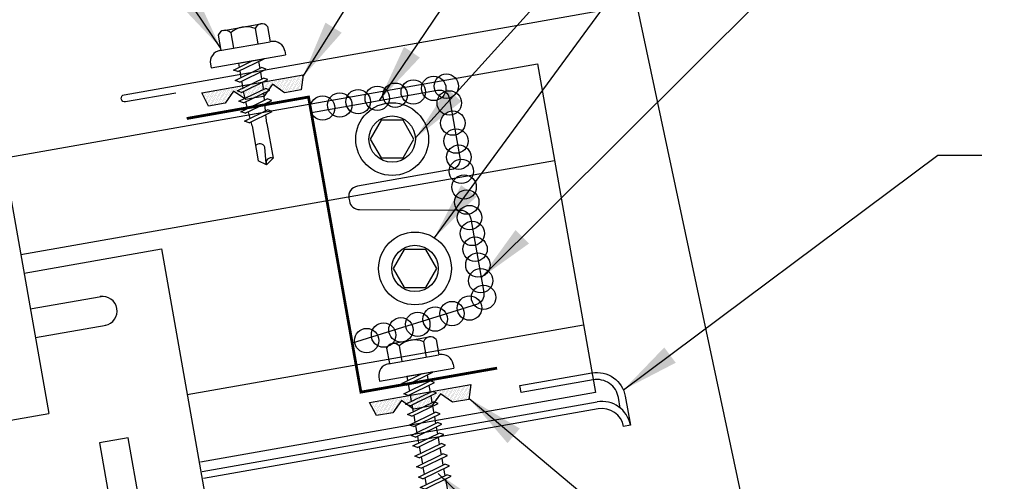
# Model space of a CAD drawing. Extents: x 5.9 to 38.3, y 5.2 to 37.4.
# Drawn here: x 22.1 to 30.6, y 24.5 to 28.5 of the extents above; entities that cross this region are included whole.
import ezdxf

# ---------------------------------------------------------------- set-up
doc = ezdxf.new("R2010")
doc.units = 0
doc.header["$LTSCALE"] = 4
doc.header["$MEASUREMENT"] = 0
doc.layers.get('0').update_dxf_attribs({"linetype": 'CONTINUOUS'})
for name, color, linetype in [('CLIP', 5, 'CONTINUOUS'), ('CLOSURE', 3, 'CONTINUOUS'), ('FASTENER', 9, 'CONTINUOUS'), ('PANEL', 11, 'CONTINUOUS'), ('STLA', 12, 'CONTINUOUS'), ('TAPE', 8, 'CONTINUOUS'), ('TEXT', 2, 'CONTINUOUS'), ('TRIM', 6, 'CONTINUOUS')]:
    doc.layers.add(name, color=color, linetype=linetype)
doc.styles.add('TEXT1', font='ROMANS.shx', dxfattribs={"width": 0.75, "height": 0.375})
doc.dimstyles.new('DETAIL$7', dxfattribs={"dimscale": 4, "dimtxt": 0.09375, "dimasz": 0.125, "dimexe": 0.0625, "dimexo": 0.125, "dimgap": 0.0625, "dimtad": 1, "dimdec": 4, "dimzin": 3, "dimdsep": 46, "dimlunit": 4, "dimtxsty": 'TEXT1', "dimblk": 'ARCHTICK', "dimcen": 0.0625, "dimclrd": 7, "dimclre": 7, "dimclrt": 2, "dimadec": 0, "dimazin": 0, "dimtfac": 0.59375, "dimtdec": 4, "dimtmove": 0, "dimatfit": 3, "dimfxl": 0, "dimtolj": 1, "dimtzin": 3, "dimarcsym": 0})

# ---------------------------------------------------------------- blocks, each defined once
blk = doc.blocks.new('*X11')
at = {"color": 0}
for p, q in [((-0.4336, 0.1348), (-0.4336, 0.1348)), ((-0.4336, 0.123), (-0.4336, 0.123)), ((-0.4219, 0.1406), (-0.4219, 0.1406)), ((-0.4219, 0.1289), (-0.4219, 0.1289)), ((-0.4219, 0.1172), (-0.4219, 0.1172)), ((-0.4219, 0.1055), (-0.4219, 0.1055)), ((-0.4219, 0.0937), (-0.4219, 0.0937)), ((-0.4102, 0.1348), (-0.4102, 0.1348)), ((-0.4102, 0.123), (-0.4102, 0.123)), ((-0.4102, 0.1113), (-0.4102, 0.1113)), ((-0.4102, 0.0996), (-0.4102, 0.0996)), ((-0.4102, 0.0879), (-0.4102, 0.0879)), ((-0.3984, 0.1406), (-0.3984, 0.1406)), ((-0.3984, 0.1289), (-0.3984, 0.1289)), ((-0.3984, 0.1172), (-0.3984, 0.1172)), ((-0.3984, 0.1055), (-0.3984, 0.1055)), ((-0.3984, 0.0937), (-0.3984, 0.0937)), ((-0.3867, 0.1348), (-0.3867, 0.1348)), ((-0.3867, 0.123), (-0.3867, 0.123)), ((-0.3867, 0.1113), (-0.3867, 0.1113)), ((-0.3867, 0.0996), (-0.3867, 0.0996)), ((-0.3867, 0.0879), (-0.3867, 0.0879)), ((-0.375, 0.1406), (-0.375, 0.1406)), ((-0.375, 0.1289), (-0.375, 0.1289)), ((-0.375, 0.1172), (-0.375, 0.1172)), ((-0.375, 0.1055), (-0.375, 0.1055)), ((-0.375, 0.0937), (-0.375, 0.0937)), ((-0.3633, 0.1348), (-0.3633, 0.1348)), ((-0.3633, 0.123), (-0.3633, 0.123)), ((-0.3633, 0.1113), (-0.3633, 0.1113)), ((-0.3633, 0.0996), (-0.3633, 0.0996)), ((-0.3633, 0.0879), (-0.3633, 0.0879)), ((-0.3516, 0.1406), (-0.3516, 0.1406)), ((-0.3516, 0.1289), (-0.3516, 0.1289)), ((-0.3516, 0.1172), (-0.3516, 0.1172)), ((-0.3516, 0.1055), (-0.3516, 0.1055)), ((-0.3516, 0.0937), (-0.3516, 0.0937)), ((-0.3398, 0.1348), (-0.3398, 0.1348)), ((-0.3398, 0.123), (-0.3398, 0.123)), ((-0.3398, 0.1113), (-0.3398, 0.1113)), ((-0.3398, 0.0996), (-0.3398, 0.0996)), ((-0.3398, 0.0879), (-0.3398, 0.0879)), ((-0.3281, 0.1406), (-0.3281, 0.1406)), ((-0.3281, 0.1289), (-0.3281, 0.1289)), ((-0.3281, 0.1172), (-0.3281, 0.1172)), ((-0.3281, 0.1055), (-0.3281, 0.1055)), ((-0.3281, 0.0937), (-0.3281, 0.0937)), ((-0.3164, 0.1348), (-0.3164, 0.1348)), ((-0.3164, 0.123), (-0.3164, 0.123)), ((-0.3164, 0.1113), (-0.3164, 0.1113)), ((-0.3164, 0.0996), (-0.3164, 0.0996)), ((-0.3164, 0.0879), (-0.3164, 0.0879)), ((-0.3047, 0.1406), (-0.3047, 0.1406)), ((-0.3047, 0.1289), (-0.3047, 0.1289)), ((-0.3047, 0.1172), (-0.3047, 0.1172)), ((-0.3047, 0.1055), (-0.3047, 0.1055)), ((-0.3047, 0.0937), (-0.3047, 0.0937)), ((-0.293, 0.1348), (-0.293, 0.1348)), ((-0.293, 0.123), (-0.293, 0.123)), ((-0.293, 0.1113), (-0.293, 0.1113)), ((-0.293, 0.0996), (-0.293, 0.0996)), ((-0.293, 0.0879), (-0.293, 0.0879)), ((-0.2812, 0.1406), (-0.2812, 0.1406)), ((-0.2812, 0.1289), (-0.2812, 0.1289)), ((-0.2812, 0.1172), (-0.2812, 0.1172)), ((-0.2812, 0.1055), (-0.2812, 0.1055)), ((-0.2812, 0.0937), (-0.2812, 0.0937)), ((-0.2695, 0.1348), (-0.2695, 0.1348)), ((-0.2695, 0.123), (-0.2695, 0.123)), ((-0.2695, 0.1113), (-0.2695, 0.1113)), ((-0.2695, 0.0996), (-0.2695, 0.0996)), ((-0.2695, 0.0879), (-0.2695, 0.0879)), ((-0.2578, 0.1406), (-0.2578, 0.1406)), ((-0.2578, 0.1289), (-0.2578, 0.1289)), ((-0.2578, 0.1172), (-0.2578, 0.1172)), ((-0.2578, 0.1055), (-0.2578, 0.1055)), ((-0.2578, 0.0937), (-0.2578, 0.0937)), ((-0.2461, 0.1348), (-0.2461, 0.1348)), ((-0.2461, 0.123), (-0.2461, 0.123)), ((-0.2461, 0.1113), (-0.2461, 0.1113)), ((-0.2461, 0.0996), (-0.2461, 0.0996)), ((-0.2461, 0.0879), (-0.2461, 0.0879)), ((-0.2344, 0.1406), (-0.2344, 0.1406)), ((-0.2344, 0.1289), (-0.2344, 0.1289)), ((-0.2344, 0.1172), (-0.2344, 0.1172)), ((-0.2344, 0.1055), (-0.2344, 0.1055)), ((-0.2344, 0.0937), (-0.2344, 0.0937)), ((-0.2227, 0.1348), (-0.2227, 0.1348)), ((-0.2227, 0.123), (-0.2227, 0.123)), ((-0.2227, 0.1113), (-0.2227, 0.1113)), ((-0.2227, 0.0996), (-0.2227, 0.0996)), ((-0.2227, 0.0879), (-0.2227, 0.0879)), ((-0.2109, 0.1406), (-0.2109, 0.1406)), ((-0.2109, 0.1289), (-0.2109, 0.1289)), ((-0.2109, 0.1172), (-0.2109, 0.1172)), ((-0.2109, 0.1055), (-0.2109, 0.1055)), ((-0.2109, 0.0937), (-0.2109, 0.0937)), ((-0.1992, 0.1348), (-0.1992, 0.1348)), ((-0.1992, 0.123), (-0.1992, 0.123)), ((-0.1992, 0.1113), (-0.1992, 0.1113)), ((-0.1992, 0.0996), (-0.1992, 0.0996)), ((-0.1992, 0.0879), (-0.1992, 0.0879)), ((-0.1875, 0.1406), (-0.1875, 0.1406)), ((-0.1875, 0.1289), (-0.1875, 0.1289)), ((-0.1875, 0.1172), (-0.1875, 0.1172)), ((-0.1875, 0.1055), (-0.1875, 0.1055)), ((-0.1875, 0.0937), (-0.1875, 0.0937)), ((-0.1758, 0.1348), (-0.1758, 0.1348)), ((-0.1758, 0.123), (-0.1758, 0.123)), ((-0.1758, 0.1113), (-0.1758, 0.1113)), ((-0.1641, 0.1406), (-0.1641, 0.1406)), ((-0.1641, 0.1289), (-0.1641, 0.1289)), ((-0.1641, 0.1172), (-0.1641, 0.1172)), ((-0.1641, 0.1055), (-0.1641, 0.1055)), ((-0.1523, 0.1348), (-0.1523, 0.1348)), ((-0.1523, 0.123), (-0.1523, 0.123)), ((-0.1523, 0.1113), (-0.1523, 0.1113)), ((-0.1523, 0.0996), (-0.1523, 0.0996)), ((-0.1406, 0.1406), (-0.1406, 0.1406)), ((-0.1406, 0.1289), (-0.1406, 0.1289)), ((-0.1406, 0.1172), (-0.1406, 0.1172)), ((-0.1406, 0.1055), (-0.1406, 0.1055)), ((-0.1406, 0.0937), (-0.1406, 0.0937)), ((-0.1289, 0.1348), (-0.1289, 0.1348)), ((-0.1289, 0.123), (-0.1289, 0.123)), ((-0.1289, 0.1113), (-0.1289, 0.1113)), ((-0.1289, 0.0996), (-0.1289, 0.0996)), ((-0.1289, 0.0879), (-0.1289, 0.0879)), ((-0.1172, 0.1406), (-0.1172, 0.1406)), ((-0.1172, 0.1289), (-0.1172, 0.1289)), ((-0.1172, 0.1172), (-0.1172, 0.1172)), ((-0.1172, 0.1055), (-0.1172, 0.1055)), ((-0.1172, 0.0937), (-0.1172, 0.0937)), ((-0.1055, 0.1348), (-0.1055, 0.1348)), ((-0.1055, 0.123), (-0.1055, 0.123)), ((-0.1055, 0.1113), (-0.1055, 0.1113)), ((-0.1055, 0.0996), (-0.1055, 0.0996)), ((-0.1055, 0.0879), (-0.1055, 0.0879)), ((-0.0937, 0.1406), (-0.0937, 0.1406)), ((-0.0937, 0.1289), (-0.0937, 0.1289)), ((-0.0937, 0.1172), (-0.0937, 0.1172)), ((-0.0937, 0.1055), (-0.0937, 0.1055)), ((-0.0937, 0.0937), (-0.0937, 0.0937)), ((-0.082, 0.1348), (-0.082, 0.1348)), ((-0.082, 0.123), (-0.082, 0.123)), ((-0.082, 0.1113), (-0.082, 0.1113)), ((-0.082, 0.0996), (-0.082, 0.0996)), ((-0.082, 0.0879), (-0.082, 0.0879)), ((-0.0703, 0.1406), (-0.0703, 0.1406)), ((-0.0703, 0.1289), (-0.0703, 0.1289)), ((-0.0703, 0.1172), (-0.0703, 0.1172)), ((-0.0703, 0.1055), (-0.0703, 0.1055)), ((-0.0703, 0.0937), (-0.0703, 0.0937)), ((-0.0586, 0.1348), (-0.0586, 0.1348)), ((-0.0586, 0.123), (-0.0586, 0.123)), ((-0.0586, 0.1113), (-0.0586, 0.1113)), ((-0.0586, 0.0996), (-0.0586, 0.0996)), ((-0.0586, 0.0879), (-0.0586, 0.0879)), ((-0.0469, 0.1406), (-0.0469, 0.1406)), ((-0.0469, 0.1289), (-0.0469, 0.1289)), ((-0.0469, 0.1172), (-0.0469, 0.1172)), ((-0.0469, 0.1055), (-0.0469, 0.1055)), ((-0.0469, 0.0937), (-0.0469, 0.0937)), ((-0.0352, 0.1348), (-0.0352, 0.1348)), ((-0.0352, 0.123), (-0.0352, 0.123)), ((-0.0352, 0.1113), (-0.0352, 0.1113)), ((-0.0352, 0.0996), (-0.0352, 0.0996)), ((-0.0352, 0.0879), (-0.0352, 0.0879)), ((-0.0234, 0.1406), (-0.0234, 0.1406)), ((-0.0234, 0.1289), (-0.0234, 0.1289)), ((-0.0234, 0.1172), (-0.0234, 0.1172)), ((-0.0234, 0.1055), (-0.0234, 0.1055)), ((-0.0234, 0.0937), (-0.0234, 0.0937)), ((-0.0117, 0.1348), (-0.0117, 0.1348)), ((-0.0117, 0.123), (-0.0117, 0.123)), ((-0.0117, 0.1113), (-0.0117, 0.1113)), ((-0.0117, 0.0996), (-0.0117, 0.0996)), ((-0.0117, 0.0879), (-0.0117, 0.0879)), ((0, 0.1406), (0, 0.1406)), ((0, 0.1289), (0, 0.1289)), ((0, 0.1172), (0, 0.1172)), ((0, 0.1055), (0, 0.1055)), ((0, 0.0937), (0, 0.0937)), ((0.0117, 0.1348), (0.0117, 0.1348)), ((0.0117, 0.123), (0.0117, 0.123)), ((0.0117, 0.1113), (0.0117, 0.1113)), ((0.0117, 0.0996), (0.0117, 0.0996)), ((0.0117, 0.0879), (0.0117, 0.0879)), ((0.0234, 0.1406), (0.0234, 0.1406)), ((0.0234, 0.1289), (0.0234, 0.1289)), ((0.0234, 0.1172), (0.0234, 0.1172)), ((0.0234, 0.1055), (0.0234, 0.1055)), ((0.0234, 0.0937), (0.0234, 0.0937)), ((0.0352, 0.1348), (0.0352, 0.1348)), ((0.0352, 0.123), (0.0352, 0.123)), ((0.0352, 0.1113), (0.0352, 0.1113)), ((0.0352, 0.0996), (0.0352, 0.0996)), ((0.0352, 0.0879), (0.0352, 0.0879)), ((0.0469, 0.1406), (0.0469, 0.1406)), ((0.0469, 0.1289), (0.0469, 0.1289)), ((0.0469, 0.1172), (0.0469, 0.1172)), ((0.0469, 0.1055), (0.0469, 0.1055)), ((0.0469, 0.0937), (0.0469, 0.0937)), ((0.0586, 0.1348), (0.0586, 0.1348)), ((0.0586, 0.123), (0.0586, 0.123)), ((0.0586, 0.1113), (0.0586, 0.1113)), ((0.0586, 0.0996), (0.0586, 0.0996)), ((0.0586, 0.0879), (0.0586, 0.0879)), ((0.0703, 0.1406), (0.0703, 0.1406)), ((0.0703, 0.1289), (0.0703, 0.1289)), ((0.0703, 0.1172), (0.0703, 0.1172)), ((0.0703, 0.1055), (0.0703, 0.1055)), ((0.0703, 0.0937), (0.0703, 0.0937)), ((0.082, 0.1348), (0.082, 0.1348)), ((0.082, 0.123), (0.082, 0.123)), ((0.082, 0.1113), (0.082, 0.1113)), ((0.082, 0.0996), (0.082, 0.0996)), ((0.082, 0.0879), (0.082, 0.0879)), ((0.0937, 0.1406), (0.0937, 0.1406)), ((0.0937, 0.1289), (0.0937, 0.1289)), ((0.0937, 0.1172), (0.0937, 0.1172)), ((0.0937, 0.1055), (0.0937, 0.1055)), ((0.0937, 0.0937), (0.0937, 0.0937)), ((0.1055, 0.1348), (0.1055, 0.1348)), ((0.1055, 0.123), (0.1055, 0.123)), ((0.1055, 0.1113), (0.1055, 0.1113)), ((0.1055, 0.0996), (0.1055, 0.0996)), ((0.1055, 0.0879), (0.1055, 0.0879)), ((0.1172, 0.1406), (0.1172, 0.1406)), ((0.1172, 0.1289), (0.1172, 0.1289)), ((0.1172, 0.1172), (0.1172, 0.1172)), ((0.1172, 0.1055), (0.1172, 0.1055)), ((0.1172, 0.0937), (0.1172, 0.0937)), ((0.1289, 0.1348), (0.1289, 0.1348)), ((0.1289, 0.123), (0.1289, 0.123)), ((0.1289, 0.1113), (0.1289, 0.1113)), ((0.1289, 0.0996), (0.1289, 0.0996)), ((0.1289, 0.0879), (0.1289, 0.0879)), ((0.1406, 0.1406), (0.1406, 0.1406)), ((0.1406, 0.1289), (0.1406, 0.1289)), ((0.1406, 0.1172), (0.1406, 0.1172)), ((0.1406, 0.1055), (0.1406, 0.1055)), ((0.1406, 0.0937), (0.1406, 0.0937)), ((0.1523, 0.1348), (0.1523, 0.1348)), ((0.1523, 0.123), (0.1523, 0.123)), ((0.1523, 0.1113), (0.1523, 0.1113)), ((0.1523, 0.0996), (0.1523, 0.0996)), ((0.1641, 0.1406), (0.1641, 0.1406)), ((0.1641, 0.1289), (0.1641, 0.1289)), ((0.1641, 0.1172), (0.1641, 0.1172)), ((0.1641, 0.1055), (0.1641, 0.1055)), ((0.1758, 0.1348), (0.1758, 0.1348)), ((0.1758, 0.123), (0.1758, 0.123)), ((0.1758, 0.1113), (0.1758, 0.1113)), ((0.1875, 0.1406), (0.1875, 0.1406)), ((0.1875, 0.1289), (0.1875, 0.1289)), ((0.1875, 0.1172), (0.1875, 0.1172)), ((0.1875, 0.1055), (0.1875, 0.1055)), ((0.1875, 0.0937), (0.1875, 0.0937)), ((0.1992, 0.1348), (0.1992, 0.1348)), ((0.1992, 0.123), (0.1992, 0.123)), ((0.1992, 0.1113), (0.1992, 0.1113)), ((0.1992, 0.0996), (0.1992, 0.0996)), ((0.1992, 0.0879), (0.1992, 0.0879)), ((0.2109, 0.1406), (0.2109, 0.1406)), ((0.2109, 0.1289), (0.2109, 0.1289)), ((0.2109, 0.1172), (0.2109, 0.1172)), ((0.2109, 0.1055), (0.2109, 0.1055)), ((0.2109, 0.0937), (0.2109, 0.0937)), ((0.2227, 0.1348), (0.2227, 0.1348)), ((0.2227, 0.123), (0.2227, 0.123)), ((0.2227, 0.1113), (0.2227, 0.1113)), ((0.2227, 0.0996), (0.2227, 0.0996)), ((0.2227, 0.0879), (0.2227, 0.0879)), ((0.2344, 0.1406), (0.2344, 0.1406)), ((0.2344, 0.1289), (0.2344, 0.1289)), ((0.2344, 0.1172), (0.2344, 0.1172)), ((0.2344, 0.1055), (0.2344, 0.1055)), ((0.2344, 0.0937), (0.2344, 0.0937)), ((0.2461, 0.1348), (0.2461, 0.1348)), ((0.2461, 0.123), (0.2461, 0.123)), ((0.2461, 0.1113), (0.2461, 0.1113)), ((0.2461, 0.0996), (0.2461, 0.0996)), ((0.2461, 0.0879), (0.2461, 0.0879)), ((0.2578, 0.1406), (0.2578, 0.1406)), ((0.2578, 0.1289), (0.2578, 0.1289)), ((0.2578, 0.1172), (0.2578, 0.1172)), ((0.2578, 0.1055), (0.2578, 0.1055)), ((0.2578, 0.0937), (0.2578, 0.0937)), ((0.2695, 0.1348), (0.2695, 0.1348)), ((0.2695, 0.123), (0.2695, 0.123)), ((0.2695, 0.1113), (0.2695, 0.1113)), ((0.2695, 0.0996), (0.2695, 0.0996)), ((0.2695, 0.0879), (0.2695, 0.0879)), ((0.2812, 0.1406), (0.2812, 0.1406)), ((0.2812, 0.1289), (0.2812, 0.1289)), ((0.2812, 0.1172), (0.2812, 0.1172)), ((0.2812, 0.1055), (0.2812, 0.1055)), ((0.2812, 0.0937), (0.2812, 0.0937)), ((0.293, 0.1348), (0.293, 0.1348)), ((0.293, 0.123), (0.293, 0.123)), ((0.293, 0.1113), (0.293, 0.1113)), ((0.293, 0.0996), (0.293, 0.0996)), ((0.293, 0.0879), (0.293, 0.0879)), ((0.3047, 0.1406), (0.3047, 0.1406)), ((0.3047, 0.1289), (0.3047, 0.1289)), ((0.3047, 0.1172), (0.3047, 0.1172)), ((0.3047, 0.1055), (0.3047, 0.1055)), ((0.3047, 0.0937), (0.3047, 0.0937)), ((0.3164, 0.1348), (0.3164, 0.1348)), ((0.3164, 0.123), (0.3164, 0.123)), ((0.3164, 0.1113), (0.3164, 0.1113)), ((0.3164, 0.0996), (0.3164, 0.0996)), ((0.3164, 0.0879), (0.3164, 0.0879)), ((0.3281, 0.1406), (0.3281, 0.1406)), ((0.3281, 0.1289), (0.3281, 0.1289)), ((0.3281, 0.1172), (0.3281, 0.1172)), ((0.3281, 0.1055), (0.3281, 0.1055)), ((0.3281, 0.0937), (0.3281, 0.0937)), ((0.3398, 0.1348), (0.3398, 0.1348)), ((0.3398, 0.123), (0.3398, 0.123)), ((0.3398, 0.1113), (0.3398, 0.1113)), ((0.3398, 0.0996), (0.3398, 0.0996)), ((0.3398, 0.0879), (0.3398, 0.0879)), ((0.3516, 0.1406), (0.3516, 0.1406)), ((0.3516, 0.1289), (0.3516, 0.1289)), ((0.3516, 0.1172), (0.3516, 0.1172)), ((0.3516, 0.1055), (0.3516, 0.1055)), ((0.3516, 0.0937), (0.3516, 0.0937)), ((0.3633, 0.1348), (0.3633, 0.1348)), ((0.3633, 0.123), (0.3633, 0.123)), ((0.3633, 0.1113), (0.3633, 0.1113)), ((0.3633, 0.0996), (0.3633, 0.0996)), ((0.3633, 0.0879), (0.3633, 0.0879)), ((0.375, 0.1406), (0.375, 0.1406)), ((0.375, 0.1289), (0.375, 0.1289)), ((0.375, 0.1172), (0.375, 0.1172)), ((0.375, 0.1055), (0.375, 0.1055)), ((0.375, 0.0937), (0.375, 0.0937)), ((0.3867, 0.1348), (0.3867, 0.1348)), ((0.3867, 0.123), (0.3867, 0.123)), ((0.3867, 0.1113), (0.3867, 0.1113)), ((0.3867, 0.0996), (0.3867, 0.0996)), ((0.3867, 0.0879), (0.3867, 0.0879)), ((0.3984, 0.1406), (0.3984, 0.1406)), ((0.3984, 0.1289), (0.3984, 0.1289)), ((0.3984, 0.1172), (0.3984, 0.1172)), ((0.3984, 0.1055), (0.3984, 0.1055)), ((0.3984, 0.0937), (0.3984, 0.0937)), ((0.4102, 0.1348), (0.4102, 0.1348)), ((0.4102, 0.123), (0.4102, 0.123)), ((0.4102, 0.1113), (0.4102, 0.1113)), ((0.4102, 0.0996), (0.4102, 0.0996)), ((0.4102, 0.0879), (0.4102, 0.0879)), ((0.4219, 0.1406), (0.4219, 0.1406)), ((0.4219, 0.1289), (0.4219, 0.1289)), ((0.4219, 0.1172), (0.4219, 0.1172)), ((0.4219, 0.1055), (0.4219, 0.1055)), ((0.4219, 0.0937), (0.4219, 0.0937)), ((0.4336, 0.1348), (0.4336, 0.1348)), ((0.4336, 0.123), (0.4336, 0.123)), ((-0.4219, 0.082), (-0.4219, 0.082)), ((-0.4102, 0.0762), (-0.4102, 0.0762)), ((-0.4102, 0.0645), (-0.4102, 0.0645)), ((-0.4102, 0.0527), (-0.4102, 0.0527)), ((-0.4102, 0.041), (-0.4102, 0.041)), ((-0.3984, 0.082), (-0.3984, 0.082)), ((-0.3984, 0.0703), (-0.3984, 0.0703)), ((-0.3984, 0.0586), (-0.3984, 0.0586)), ((-0.3984, 0.0469), (-0.3984, 0.0469)), ((-0.3984, 0.0352), (-0.3984, 0.0352)), ((-0.3984, 0.0234), (-0.3984, 0.0234)), ((-0.3867, 0.0762), (-0.3867, 0.0762)), ((-0.3867, 0.0645), (-0.3867, 0.0645)), ((-0.3867, 0.0527), (-0.3867, 0.0527)), ((-0.3867, 0.041), (-0.3867, 0.041)), ((-0.3867, 0.0293), (-0.3867, 0.0293)), ((-0.375, 0.082), (-0.375, 0.082)), ((-0.375, 0.0703), (-0.375, 0.0703)), ((-0.375, 0.0586), (-0.375, 0.0586)), ((-0.375, 0.0469), (-0.375, 0.0469)), ((-0.375, 0.0352), (-0.375, 0.0352)), ((-0.375, 0.0234), (-0.375, 0.0234)), ((-0.3633, 0.0762), (-0.3633, 0.0762)), ((-0.3633, 0.0645), (-0.3633, 0.0645)), ((-0.3633, 0.0527), (-0.3633, 0.0527)), ((-0.3633, 0.041), (-0.3633, 0.041)), ((-0.3633, 0.0293), (-0.3633, 0.0293)), ((-0.3516, 0.082), (-0.3516, 0.082)), ((-0.3516, 0.0703), (-0.3516, 0.0703)), ((-0.3516, 0.0586), (-0.3516, 0.0586)), ((-0.3516, 0.0469), (-0.3516, 0.0469)), ((-0.3516, 0.0352), (-0.3516, 0.0352)), ((-0.3516, 0.0234), (-0.3516, 0.0234)), ((-0.3398, 0.0762), (-0.3398, 0.0762)), ((-0.3398, 0.0645), (-0.3398, 0.0645)), ((-0.3398, 0.0527), (-0.3398, 0.0527)), ((-0.3398, 0.041), (-0.3398, 0.041)), ((-0.3398, 0.0293), (-0.3398, 0.0293)), ((-0.3281, 0.082), (-0.3281, 0.082)), ((-0.3281, 0.0703), (-0.3281, 0.0703)), ((-0.3281, 0.0586), (-0.3281, 0.0586)), ((-0.3281, 0.0469), (-0.3281, 0.0469)), ((-0.3281, 0.0352), (-0.3281, 0.0352)), ((-0.3281, 0.0234), (-0.3281, 0.0234)), ((-0.3164, 0.0762), (-0.3164, 0.0762)), ((-0.3164, 0.0645), (-0.3164, 0.0645)), ((-0.3164, 0.0527), (-0.3164, 0.0527)), ((-0.3164, 0.041), (-0.3164, 0.041)), ((-0.3164, 0.0293), (-0.3164, 0.0293)), ((-0.3047, 0.082), (-0.3047, 0.082)), ((-0.3047, 0.0703), (-0.3047, 0.0703)), ((-0.3047, 0.0586), (-0.3047, 0.0586)), ((-0.3047, 0.0469), (-0.3047, 0.0469)), ((-0.3047, 0.0352), (-0.3047, 0.0352)), ((-0.3047, 0.0234), (-0.3047, 0.0234)), ((-0.293, 0.0762), (-0.293, 0.0762)), ((-0.293, 0.0645), (-0.293, 0.0645)), ((-0.293, 0.0527), (-0.293, 0.0527)), ((-0.293, 0.041), (-0.293, 0.041)), ((-0.293, 0.0293), (-0.293, 0.0293)), ((-0.2812, 0.082), (-0.2812, 0.082)), ((-0.2812, 0.0703), (-0.2812, 0.0703)), ((-0.2812, 0.0586), (-0.2812, 0.0586)), ((-0.2812, 0.0469), (-0.2812, 0.0469)), ((-0.2812, 0.0352), (-0.2812, 0.0352)), ((-0.2812, 0.0234), (-0.2812, 0.0234)), ((-0.2695, 0.0762), (-0.2695, 0.0762)), ((-0.2695, 0.0645), (-0.2695, 0.0645)), ((-0.2695, 0.0527), (-0.2695, 0.0527)), ((-0.2695, 0.041), (-0.2695, 0.041)), ((-0.2695, 0.0293), (-0.2695, 0.0293)), ((-0.2578, 0.082), (-0.2578, 0.082)), ((-0.2578, 0.0703), (-0.2578, 0.0703)), ((-0.2578, 0.0586), (-0.2578, 0.0586)), ((-0.2578, 0.0469), (-0.2578, 0.0469)), ((-0.2578, 0.0352), (-0.2578, 0.0352)), ((-0.2578, 0.0234), (-0.2578, 0.0234)), ((-0.2461, 0.0762), (-0.2461, 0.0762)), ((-0.2461, 0.0645), (-0.2461, 0.0645)), ((-0.2461, 0.0527), (-0.2461, 0.0527)), ((-0.2461, 0.041), (-0.2461, 0.041)), ((-0.2344, 0.082), (-0.2344, 0.082)), ((-0.2344, 0.0703), (-0.2344, 0.0703)), ((-0.2344, 0.0586), (-0.2344, 0.0586)), ((-0.2344, 0.0469), (-0.2344, 0.0469)), ((-0.2227, 0.0762), (-0.2227, 0.0762)), ((-0.2227, 0.0645), (-0.2227, 0.0645)), ((-0.2109, 0.082), (-0.2109, 0.082)), ((-0.2109, 0.0703), (-0.2109, 0.0703)), ((-0.1406, 0.082), (-0.1406, 0.082)), ((-0.1289, 0.0762), (-0.1289, 0.0762)), ((-0.1172, 0.082), (-0.1172, 0.082)), ((-0.1172, 0.0703), (-0.1172, 0.0703)), ((-0.1172, 0.0586), (-0.1172, 0.0586)), ((-0.1055, 0.0762), (-0.1055, 0.0762)), ((-0.1055, 0.0645), (-0.1055, 0.0645)), ((-0.1055, 0.0527), (-0.1055, 0.0527)), ((-0.0937, 0.082), (-0.0937, 0.082)), ((-0.0937, 0.0703), (-0.0937, 0.0703)), ((-0.0937, 0.0586), (-0.0937, 0.0586)), ((-0.0937, 0.0469), (-0.0937, 0.0469)), ((-0.0937, 0.0352), (-0.0937, 0.0352)), ((-0.082, 0.0762), (-0.082, 0.0762)), ((-0.082, 0.0645), (-0.082, 0.0645)), ((-0.082, 0.0527), (-0.082, 0.0527)), ((-0.082, 0.041), (-0.082, 0.041)), ((-0.082, 0.0293), (-0.082, 0.0293)), ((-0.0703, 0.082), (-0.0703, 0.082)), ((-0.0703, 0.0703), (-0.0703, 0.0703)), ((-0.0703, 0.0586), (-0.0703, 0.0586)), ((-0.0703, 0.0469), (-0.0703, 0.0469)), ((-0.0703, 0.0352), (-0.0703, 0.0352)), ((-0.0703, 0.0234), (-0.0703, 0.0234)), ((-0.0586, 0.0762), (-0.0586, 0.0762)), ((-0.0586, 0.0645), (-0.0586, 0.0645)), ((-0.0586, 0.0527), (-0.0586, 0.0527)), ((-0.0586, 0.041), (-0.0586, 0.041)), ((-0.0586, 0.0293), (-0.0586, 0.0293)), ((-0.0469, 0.082), (-0.0469, 0.082)), ((-0.0469, 0.0703), (-0.0469, 0.0703)), ((-0.0469, 0.0586), (-0.0469, 0.0586)), ((-0.0469, 0.0469), (-0.0469, 0.0469)), ((-0.0469, 0.0352), (-0.0469, 0.0352)), ((-0.0469, 0.0234), (-0.0469, 0.0234)), ((-0.0352, 0.0762), (-0.0352, 0.0762)), ((-0.0352, 0.0645), (-0.0352, 0.0645)), ((-0.0352, 0.0527), (-0.0352, 0.0527)), ((-0.0352, 0.041), (-0.0352, 0.041)), ((-0.0352, 0.0293), (-0.0352, 0.0293)), ((-0.0234, 0.082), (-0.0234, 0.082)), ((-0.0234, 0.0703), (-0.0234, 0.0703)), ((-0.0234, 0.0586), (-0.0234, 0.0586)), ((-0.0234, 0.0469), (-0.0234, 0.0469)), ((-0.0234, 0.0352), (-0.0234, 0.0352)), ((-0.0234, 0.0234), (-0.0234, 0.0234)), ((-0.0117, 0.0762), (-0.0117, 0.0762)), ((-0.0117, 0.0645), (-0.0117, 0.0645)), ((-0.0117, 0.0527), (-0.0117, 0.0527)), ((-0.0117, 0.041), (-0.0117, 0.041)), ((-0.0117, 0.0293), (-0.0117, 0.0293)), ((0, 0.082), (0, 0.082)), ((0, 0.0703), (0, 0.0703)), ((0, 0.0586), (0, 0.0586)), ((0, 0.0469), (0, 0.0469)), ((0, 0.0352), (0, 0.0352)), ((0, 0.0234), (0, 0.0234)), ((0.0117, 0.0762), (0.0117, 0.0762)), ((0.0117, 0.0645), (0.0117, 0.0645)), ((0.0117, 0.0527), (0.0117, 0.0527)), ((0.0117, 0.041), (0.0117, 0.041)), ((0.0117, 0.0293), (0.0117, 0.0293)), ((0.0234, 0.082), (0.0234, 0.082)), ((0.0234, 0.0703), (0.0234, 0.0703)), ((0.0234, 0.0586), (0.0234, 0.0586)), ((0.0234, 0.0469), (0.0234, 0.0469)), ((0.0234, 0.0352), (0.0234, 0.0352)), ((0.0234, 0.0234), (0.0234, 0.0234)), ((0.0352, 0.0762), (0.0352, 0.0762)), ((0.0352, 0.0645), (0.0352, 0.0645)), ((0.0352, 0.0527), (0.0352, 0.0527)), ((0.0352, 0.041), (0.0352, 0.041)), ((0.0352, 0.0293), (0.0352, 0.0293)), ((0.0469, 0.082), (0.0469, 0.082)), ((0.0469, 0.0703), (0.0469, 0.0703)), ((0.0469, 0.0586), (0.0469, 0.0586)), ((0.0469, 0.0469), (0.0469, 0.0469)), ((0.0469, 0.0352), (0.0469, 0.0352)), ((0.0469, 0.0234), (0.0469, 0.0234)), ((0.0586, 0.0762), (0.0586, 0.0762)), ((0.0586, 0.0645), (0.0586, 0.0645)), ((0.0586, 0.0527), (0.0586, 0.0527)), ((0.0586, 0.041), (0.0586, 0.041)), ((0.0586, 0.0293), (0.0586, 0.0293)), ((0.0703, 0.082), (0.0703, 0.082)), ((0.0703, 0.0703), (0.0703, 0.0703)), ((0.0703, 0.0586), (0.0703, 0.0586)), ((0.0703, 0.0469), (0.0703, 0.0469)), ((0.0703, 0.0352), (0.0703, 0.0352)), ((0.0703, 0.0234), (0.0703, 0.0234)), ((0.082, 0.0762), (0.082, 0.0762)), ((0.082, 0.0645), (0.082, 0.0645)), ((0.082, 0.0527), (0.082, 0.0527)), ((0.082, 0.041), (0.082, 0.041)), ((0.082, 0.0293), (0.082, 0.0293)), ((0.0937, 0.082), (0.0937, 0.082)), ((0.0937, 0.0703), (0.0937, 0.0703)), ((0.0937, 0.0586), (0.0937, 0.0586)), ((0.0937, 0.0469), (0.0937, 0.0469)), ((0.0937, 0.0352), (0.0937, 0.0352)), ((0.1055, 0.0762), (0.1055, 0.0762)), ((0.1055, 0.0645), (0.1055, 0.0645)), ((0.1055, 0.0527), (0.1055, 0.0527)), ((0.1172, 0.082), (0.1172, 0.082)), ((0.1172, 0.0703), (0.1172, 0.0703)), ((0.1172, 0.0586), (0.1172, 0.0586)), ((0.1289, 0.0762), (0.1289, 0.0762)), ((0.1406, 0.082), (0.1406, 0.082)), ((0.2109, 0.082), (0.2109, 0.082)), ((0.2109, 0.0703), (0.2109, 0.0703)), ((0.2227, 0.0762), (0.2227, 0.0762)), ((0.2227, 0.0645), (0.2227, 0.0645)), ((0.2344, 0.082), (0.2344, 0.082)), ((0.2344, 0.0703), (0.2344, 0.0703)), ((0.2344, 0.0586), (0.2344, 0.0586)), ((0.2344, 0.0469), (0.2344, 0.0469)), ((0.2461, 0.0762), (0.2461, 0.0762)), ((0.2461, 0.0645), (0.2461, 0.0645)), ((0.2461, 0.0527), (0.2461, 0.0527)), ((0.2461, 0.041), (0.2461, 0.041)), ((0.2578, 0.082), (0.2578, 0.082)), ((0.2578, 0.0703), (0.2578, 0.0703)), ((0.2578, 0.0586), (0.2578, 0.0586)), ((0.2578, 0.0469), (0.2578, 0.0469)), ((0.2578, 0.0352), (0.2578, 0.0352)), ((0.2578, 0.0234), (0.2578, 0.0234)), ((0.2695, 0.0762), (0.2695, 0.0762)), ((0.2695, 0.0645), (0.2695, 0.0645)), ((0.2695, 0.0527), (0.2695, 0.0527)), ((0.2695, 0.041), (0.2695, 0.041)), ((0.2695, 0.0293), (0.2695, 0.0293)), ((0.2812, 0.082), (0.2812, 0.082)), ((0.2812, 0.0703), (0.2812, 0.0703)), ((0.2812, 0.0586), (0.2812, 0.0586)), ((0.2812, 0.0469), (0.2812, 0.0469)), ((0.2812, 0.0352), (0.2812, 0.0352)), ((0.2812, 0.0234), (0.2812, 0.0234)), ((0.293, 0.0762), (0.293, 0.0762)), ((0.293, 0.0645), (0.293, 0.0645)), ((0.293, 0.0527), (0.293, 0.0527)), ((0.293, 0.041), (0.293, 0.041)), ((0.293, 0.0293), (0.293, 0.0293)), ((0.3047, 0.082), (0.3047, 0.082)), ((0.3047, 0.0703), (0.3047, 0.0703)), ((0.3047, 0.0586), (0.3047, 0.0586)), ((0.3047, 0.0469), (0.3047, 0.0469)), ((0.3047, 0.0352), (0.3047, 0.0352)), ((0.3047, 0.0234), (0.3047, 0.0234)), ((0.3164, 0.0762), (0.3164, 0.0762)), ((0.3164, 0.0645), (0.3164, 0.0645)), ((0.3164, 0.0527), (0.3164, 0.0527)), ((0.3164, 0.041), (0.3164, 0.041)), ((0.3164, 0.0293), (0.3164, 0.0293)), ((0.3281, 0.082), (0.3281, 0.082)), ((0.3281, 0.0703), (0.3281, 0.0703)), ((0.3281, 0.0586), (0.3281, 0.0586)), ((0.3281, 0.0469), (0.3281, 0.0469)), ((0.3281, 0.0352), (0.3281, 0.0352)), ((0.3281, 0.0234), (0.3281, 0.0234)), ((0.3398, 0.0762), (0.3398, 0.0762)), ((0.3398, 0.0645), (0.3398, 0.0645)), ((0.3398, 0.0527), (0.3398, 0.0527)), ((0.3398, 0.041), (0.3398, 0.041)), ((0.3398, 0.0293), (0.3398, 0.0293)), ((0.3516, 0.082), (0.3516, 0.082)), ((0.3516, 0.0703), (0.3516, 0.0703)), ((0.3516, 0.0586), (0.3516, 0.0586)), ((0.3516, 0.0469), (0.3516, 0.0469)), ((0.3516, 0.0352), (0.3516, 0.0352)), ((0.3516, 0.0234), (0.3516, 0.0234)), ((0.3633, 0.0762), (0.3633, 0.0762)), ((0.3633, 0.0645), (0.3633, 0.0645)), ((0.3633, 0.0527), (0.3633, 0.0527)), ((0.3633, 0.041), (0.3633, 0.041)), ((0.3633, 0.0293), (0.3633, 0.0293)), ((0.375, 0.082), (0.375, 0.082)), ((0.375, 0.0703), (0.375, 0.0703)), ((0.375, 0.0586), (0.375, 0.0586)), ((0.375, 0.0469), (0.375, 0.0469)), ((0.375, 0.0352), (0.375, 0.0352)), ((0.375, 0.0234), (0.375, 0.0234)), ((0.3867, 0.0762), (0.3867, 0.0762)), ((0.3867, 0.0645), (0.3867, 0.0645)), ((0.3867, 0.0527), (0.3867, 0.0527)), ((0.3867, 0.041), (0.3867, 0.041)), ((0.3867, 0.0293), (0.3867, 0.0293)), ((0.3984, 0.082), (0.3984, 0.082)), ((0.3984, 0.0703), (0.3984, 0.0703)), ((0.3984, 0.0586), (0.3984, 0.0586)), ((0.3984, 0.0469), (0.3984, 0.0469)), ((0.3984, 0.0352), (0.3984, 0.0352)), ((0.3984, 0.0234), (0.3984, 0.0234)), ((0.4102, 0.0762), (0.4102, 0.0762)), ((0.4102, 0.0645), (0.4102, 0.0645)), ((0.4102, 0.0527), (0.4102, 0.0527)), ((0.4102, 0.041), (0.4102, 0.041)), ((0.4219, 0.082), (0.4219, 0.082))]:
    blk.add_line(p, q, dxfattribs=at)
blk = doc.blocks.new('MB_DBTAP')
at = {"layer": 'TAPE', "color": 9}
blk.add_lwpolyline([(-0.4033, 0.0185), (-0.442, 0.1413), (0.442, 0.1413), (0.4033, 0.0185), (0.26, 0.0185), (0.1696, 0.1089), (0.0792, 0.0185), (0, 0.0185), (-0.0792, 0.0185), (-0.1696, 0.1089), (-0.26, 0.0185)], close=True, dxfattribs=at)
at = {"layer": 'TAPE', "color": 251}
blk.add_blockref('*X11', (0, 0), dxfattribs=at)
blk = doc.blocks.new('MB_DW4')
at = {"layer": 'FASTENER'}
for p, q in [((-0.2171, 0.3051), (-0.2171, 0.1712)), ((-0.1627, 0.3366), (0.1592, 0.3366)), ((-0.1083, 0.3051), (-0.1083, 0.1712)), ((0.1048, 0.3051), (0.1048, 0.1712)), ((0.2136, 0.3051), (0.2136, 0.1712)), ((-0.2257, 0.1712), (0.2136, 0.1712)), ((-0.3257, 0.0712), (-0.3257, 0.0369)), ((-0.3257, 0.0369), (0.3222, 0.0369)), ((-0.141, -0.014), (0.0373, 0.0369)), ((-0.1053, -0.0341), (0.1375, 0.0352)), ((-0.088, 0.0369), (-0.088, 0.0011)), ((-0.088, 0.0369), (0.0845, 0.0369)), ((0.0845, 0.0369), (0.1344, 0.0369)), ((0.0845, 0.0201), (0.0845, -0.0405)), ((0.1375, 0.0352), (0.1344, 0.0369)), ((0.3222, 0.0712), (0.3222, 0.0369)), ((-0.1053, -0.0341), (-0.141, -0.014)), ((-0.141, -0.1049), (0.1018, -0.0356)), ((-0.1053, -0.125), (0.1375, -0.0557)), ((-0.088, -0.0292), (-0.088, -0.0898)), ((0.0845, -0.0708), (0.0845, -0.1314)), ((0.1375, -0.0557), (0.1018, -0.0356)), ((-0.1053, -0.125), (-0.141, -0.1049)), ((-0.141, -0.1958), (0.1018, -0.1265)), ((-0.1053, -0.2159), (0.1375, -0.1466)), ((-0.088, -0.1201), (-0.088, -0.1807)), ((0.0845, -0.1617), (0.0845, -0.211)), ((0.1375, -0.1466), (0.1018, -0.1265)), ((-0.1053, -0.2159), (-0.141, -0.1958)), ((-0.141, -0.2867), (0.1018, -0.2174)), ((-0.1053, -0.3068), (0.1375, -0.2375)), ((-0.0838, -0.2704), (-0.088, -0.211)), ((0.0771, -0.3153), (0.0815, -0.2535)), ((0.0837, -0.2226), (0.0845, -0.211)), ((0.1375, -0.2375), (0.1018, -0.2174)), ((-0.1053, -0.3068), (-0.141, -0.2867)), ((-0.141, -0.3776), (0.1018, -0.3083)), ((-0.1053, -0.3977), (0.1375, -0.3284)), ((-0.0775, -0.3595), (-0.0817, -0.3001)), ((0.1375, -0.3284), (0.1018, -0.3083)), ((-0.1053, -0.3977), (-0.141, -0.3776)), ((-0.122, -0.4631), (0.0885, -0.403)), ((-0.0712, -0.4486), (-0.0754, -0.3892)), ((0.0706, -0.4081), (0.075, -0.3463)), ((0.1242, -0.4231), (0.0885, -0.403)), ((-0.0864, -0.4832), (-0.122, -0.4631)), ((-0.0864, -0.4832), (0.1242, -0.4231)), ((-0.0665, -0.5155), (-0.0691, -0.4783)), ((0.063, -0.5152), (0.0684, -0.439)), ((-0.0665, -0.5155), (-0.0665, -0.82)), ((0.063, -0.5159), (0.063, -0.82)), ((-0.0031, -0.8538), (0.009, -0.7138)), ((-0.0017, -0.8656), (-0.0665, -0.82)), ((-0.0017, -0.8656), (0.063, -0.82))]:
    blk.add_line(p, q, dxfattribs=at)
for centre, radius, start, end in [((-0.1627, 0.2738), 0.0628, 29.87542, 150.12458), ((-0.0017, 0.141), 0.1956, 56.99743, 123.00257), ((0.1592, 0.2738), 0.0628, 29.87542, 150.12458), ((-0.2257, 0.0712), 0.1, 90, 180), ((0.2222, 0.0712), 0.1, 0, 90), ((0.073, -0.5159), 0.01, 175.94836, 180), ((-0.0363, -0.7227), 0.0461, 11.14455, 130.906), ((0.039, -0.8547), 0.0422, 55.45845, 194.84539)]:
    blk.add_arc(centre, radius, start, end, dxfattribs=at)
blk = doc.blocks.new('MB_38W')
blk.add_lwpolyline([(-0.0938, 0.1624), (-0.1875, 0), (-0.0938, -0.1624), (0.0937, -0.1624), (0.1875, 0), (0.0937, 0.1624)], close=True)
for radius in [0.3125, 0.1992]:
    blk.add_circle((0, 0), radius)
blk = doc.blocks.new('_ArchTick')
at = {"color": 0, "linetype": 'ByBlock', "const_width": 0.15}
blk.add_lwpolyline([(-0.5, -0.5), (0.5, 0.5)], dxfattribs=at)
blk = doc.blocks.new('FZ7')
at = {"layer": 'FASTENER'}
for p, q in [((-0.2154, 0.3051), (-0.2154, 0.1712)), ((-0.161, 0.3366), (0.161, 0.3366)), ((-0.1065, 0.3051), (-0.1065, 0.1712)), ((0.1065, 0.3051), (0.1065, 0.1712)), ((0.2154, 0.3051), (0.2154, 0.1712)), ((-0.224, 0.1712), (0.2154, 0.1712)), ((-0.324, 0.0712), (-0.324, 0.0369)), ((-0.324, 0.0369), (0.324, 0.0369)), ((-0.1392, -0.016), (0.0458, 0.0369)), ((-0.1035, -0.0361), (0.1392, 0.0333)), ((-0.0863, 0.0369), (-0.0863, -0.0008)), ((-0.0863, 0.0369), (0.0863, 0.0369)), ((0.0863, 0.0369), (0.1328, 0.0369)), ((0.0863, 0.0181), (0.0863, -0.0425)), ((0.1392, 0.0333), (0.1328, 0.0369)), ((0.324, 0.0712), (0.324, 0.0369)), ((-0.1035, -0.0361), (-0.1392, -0.016)), ((-0.1392, -0.1069), (0.1035, -0.0375)), ((-0.1035, -0.127), (0.1392, -0.0576)), ((-0.0863, -0.0311), (-0.0863, -0.0917)), ((0.0863, -0.0728), (0.0863, -0.1334)), ((0.1392, -0.0576), (0.1035, -0.0375)), ((-0.1035, -0.127), (-0.1392, -0.1069)), ((-0.1392, -0.1977), (0.1035, -0.1284)), ((-0.1035, -0.2178), (0.1392, -0.1485)), ((-0.0863, -0.122), (-0.0863, -0.1826)), ((0.0863, -0.1636), (0.0863, -0.2243)), ((0.1392, -0.1485), (0.1035, -0.1284)), ((-0.1035, -0.2178), (-0.1392, -0.1977)), ((-0.1392, -0.2886), (0.1035, -0.2193)), ((-0.1035, -0.3087), (0.1392, -0.2394)), ((-0.0863, -0.2129), (-0.0863, -0.2735)), ((0.1392, -0.2394), (0.1035, -0.2193)), ((-0.1035, -0.3087), (-0.1392, -0.2886)), ((-0.1392, -0.3795), (0.1035, -0.3102)), ((-0.1035, -0.3996), (0.1392, -0.3303)), ((-0.0863, -0.3038), (-0.0863, -0.3644)), ((0.0863, -0.2545), (0.0863, -0.3152)), ((0.1392, -0.3303), (0.1035, -0.3102)), ((-0.1035, -0.3996), (-0.1392, -0.3795)), ((-0.1392, -0.4704), (0.1035, -0.4011)), ((-0.1035, -0.4905), (0.1392, -0.4212)), ((-0.0863, -0.3947), (-0.0863, -0.4553)), ((0.0863, -0.3454), (0.0863, -0.4061)), ((0.1392, -0.4212), (0.1035, -0.4011)), ((-0.1035, -0.4905), (-0.1392, -0.4704)), ((-0.1392, -0.5613), (0.1035, -0.492)), ((-0.0863, -0.4856), (-0.0863, -0.5462)), ((0.0863, -0.4363), (0.0863, -0.497)), ((0.1392, -0.5121), (0.1035, -0.492)), ((-0.1035, -0.5814), (-0.1392, -0.5613)), ((-0.1392, -0.6522), (0.1035, -0.5829)), ((-0.1035, -0.5814), (0.1392, -0.5121)), ((-0.0863, -0.5765), (-0.0863, -0.6371)), ((0.0863, -0.5272), (0.0863, -0.5879)), ((0.1392, -0.603), (0.1035, -0.5829)), ((-0.1035, -0.6723), (-0.1392, -0.6522)), ((-0.1392, -0.7431), (0.1035, -0.6738)), ((-0.1035, -0.6723), (0.1392, -0.603)), ((-0.0863, -0.6674), (-0.0863, -0.728)), ((0.0863, -0.6181), (0.0863, -0.6787)), ((0.1392, -0.6939), (0.1035, -0.6738)), ((-0.1035, -0.7632), (-0.1392, -0.7431)), ((-0.1035, -0.7632), (0.1392, -0.6939)), ((-0.0863, -0.7583), (-0.0863, -0.8189)), ((0.0863, -0.709), (0.0863, -0.7696)), ((-0.1392, -0.834), (0.1035, -0.7647)), ((-0.1035, -0.8541), (-0.1392, -0.834)), ((-0.1035, -0.8541), (0.1392, -0.7848)), ((0.0863, -0.7999), (0.0863, -0.8605)), ((0.1392, -0.7848), (0.1035, -0.7647)), ((-0.1392, -0.9249), (0.1035, -0.8556)), ((-0.1035, -0.945), (-0.1392, -0.9249)), ((-0.1035, -0.945), (0.1392, -0.8757)), ((-0.0863, -0.8492), (-0.0863, -0.9098)), ((0.0863, -0.8908), (0.0863, -1.2321)), ((0.1392, -0.8757), (0.1035, -0.8556)), ((-0.0863, -0.9401), (-0.0863, -1.2321)), ((-0.0019, -1.2773), (0.0143, -1.0906)), ((0, -1.2929), (-0.0863, -1.2321)), ((0, -1.2929), (0.0863, -1.2321))]:
    blk.add_line(p, q, dxfattribs=at)
for centre, radius, start, end in [((-0.161, 0.2738), 0.0628, 29.87542, 150.12458), ((0, 0.141), 0.1956, 56.99743, 123.00257), ((0.161, 0.2738), 0.0628, 29.87542, 150.12458), ((-0.224, 0.0712), 0.1, 90, 180), ((0.224, 0.0712), 0.1, 0, 90), ((-0.046, -1.1025), 0.0615, 11.14455, 130.906), ((0.0544, -1.2785), 0.0563, 55.45845, 194.84539)]:
    blk.add_arc(centre, radius, start, end, dxfattribs=at)
blk = doc.blocks.new('A$C53AF356D')
at = {"layer": 'CLIP'}
for p, q in [((-1.6823, 1.6568), (0.471, 2.0364)), ((0.471, 2.0364), (0.8434, -0.0756)), ((-1.3098, -0.4553), (-1.6823, 1.6568)), ((0.6307, 1.1308), (1.8124, 1.3392)), ((1.8124, 1.3392), (2.2202, -0.9735)), ((0.685, 0.8231), (1.2931, 0.9303)), ((-2.6192, 0.5578), (-1.5226, 0.7512)), ((0.7284, 0.5769), (1.3366, 0.6841)), ((-2.2114, -1.7549), (-2.6192, 0.5578)), ((-2.068, 0.3377), (-1.4683, 0.4434)), ((-2.0246, 0.0915), (-1.4249, 0.1972)), ((-1.3098, -0.4553), (0.8434, -0.0756)), ((1.5263, -0.2853), (1.2801, -0.3287)), ((1.2801, -0.3287), (1.397, -0.9918)), ((1.6432, -0.9483), (1.5263, -0.2853)), ((-1.5513, -0.828), (-1.7975, -0.8714)), ((-1.5513, -0.828), (-1.4344, -1.491)), ((-1.4344, -1.491), (-1.5513, -0.828)), ((-2.2331, -1.6318), (2.1985, -0.8504)), ((-1.7975, -0.8714), (-1.6806, -1.5344)), ((-2.2114, -1.7549), (2.2202, -0.9735))]:
    blk.add_line(p, q, dxfattribs=at)
for centre in [(0.1068, 0.5842), (-0.8433, 0.4167), (-0.2711, 0.0208)]:
    blk.add_circle(centre, 0.1648, dxfattribs=at)
for centre, start, end in [((1.3063, 0.8057), 280, 100), ((-2.0463, 0.2146), 100, 280)]:
    blk.add_arc(centre, 0.125, start, end, dxfattribs=at)

msp = doc.modelspace()

# ---------------------------------------------------------------- linework, layer by layer
at = {"layer": 'CLOSURE', "const_width": 0.0239}
msp.add_lwpolyline([(26.22262, 25.5092), (25.05316, 25.30299), (24.60303, 27.84008), (23.55668, 27.65557)], dxfattribs=at)
at = {"layer": 'CLOSURE'}
msp.add_lwpolyline([(24.62902, 27.70838), (25.70985, 27.89896, -0.4142136), (25.81411, 27.82596), (25.9033, 27.32016, -0.4142136), (25.83029, 27.2159), (25.02275, 27.07351, 0.4142136), (24.94974, 26.96925), (24.95363, 26.94723, 0.3625772), (25.04182, 26.87286), (25.90784, 26.8686, -0.3625772), (25.99603, 26.79423), (26.10815, 26.15835, -0.3772562), (26.04632, 26.05681), (24.979, 25.72391)], format="xyb", dxfattribs=at)
at = {"layer": 'PANEL'}
for p, q in [((7.83718, 24.82225), (26.56904, 28.12518)), ((26.56904, 28.12518), (27.06741, 25.29878)), ((26.71594, 27.29203), (22.13108, 26.4836)), ((26.96496, 25.87982), (23.56182, 25.27975))]:
    msp.add_line(p, q, dxfattribs=at)
msp.add_lwpolyline([(27.06741, 25.29878), (23.67583, 24.70076)], dxfattribs=at)
at = {"layer": 'STLA'}
for p, q in [((23.68999, 24.62047), (27.08156, 25.2185)), ((27.09195, 25.15961), (23.70037, 24.56158)), ((27.36805, 25.0179), (27.30916, 25.00751))]:
    msp.add_line(p, q, dxfattribs=at)
msp.add_lwpolyline([(27.28116, 25.16631), (27.26526, 25.25647, 0.4142136), (27.04805, 25.40857), (26.42989, 25.29957), (26.4195, 25.35846), (27.03767, 25.46746, -0.4142136), (27.32415, 25.26686), (27.36805, 25.0179)], format="xyb", dxfattribs=at)
for radius in [0.2473, 0.1875]:
    msp.add_arc((27.12451, 24.97496), radius, 10, 100, dxfattribs=at)
at = {"layer": 'TAPE'}
for centre in [(25.67871, 27.91435), (25.78677, 27.93341), (25.19362, 27.82882), (25.3475, 27.85595), (25.50274, 27.88333), (24.72371, 27.74596), (24.87158, 27.77204), (25.02937, 27.79986), (25.81217, 27.78938), (25.84275, 27.61591), (25.86998, 27.46151), (25.89437, 27.32319), (25.9159, 27.20108), (25.93968, 27.06621), (25.96251, 26.93674), (25.98597, 26.80366), (26.01002, 26.66728), (26.03386, 26.53211), (26.05782, 26.39619), (26.08168, 26.26087), (26.1069, 26.11788), (25.83557, 25.97835), (25.98572, 26.02574), (25.54163, 25.88597), (25.69069, 25.93097), (25.24769, 25.79359), (25.39675, 25.83859), (25.10281, 25.7462)]:
    msp.add_circle(centre, 0.10482, dxfattribs=at)
at = {"layer": 'TRIM'}
msp.add_lwpolyline([(23.4618, 27.87431), (23.031, 27.79802, -1), (23.0201, 27.85957), (27.42039, 28.63878), (28.40797, 23.99258), (27.42039, 19.34638), (25.42039, 18.99373), (25.42039, 17.24373), (25.81814, 16.84598, -1), (25.72975, 16.75759), (25.45822, 17.02912)], format="xyb", dxfattribs=at)

# ---------------------------------------------------------------- block references
at = {"layer": 'CLIP'}
msp.add_blockref('A$C53AF356D', (21.52819, 25.19499), dxfattribs=at)
at = {"layer": 'FASTENER'}
for name, p, rotation in [('MB_DW4', (24.09405, 28.11036), 10), ('FZ7', (25.53932, 25.41762), 9.999999999999451)]:
    msp.add_blockref(name, p, dxfattribs=dict(at, rotation=rotation))
for p in [(25.32146, 27.47868), (25.51765, 26.36603)]:
    msp.add_blockref('MB_38W', p, dxfattribs=at)
at = {"layer": 'TAPE', "rotation": 9.999999999999899}
for p in [(24.14498, 27.81398), (25.58744, 25.15233)]:
    msp.add_blockref('MB_DBTAP', p, dxfattribs=at)

# ---------------------------------------------------------------- leaders
at = {"layer": 'TEXT'}
for points in [[(24.55346, 28.01246), (29.27162, 35.57487), (30.27272, 35.57487)], [(25.21168, 27.81112), (29.86304, 34.69871), (30.38054, 34.69871)], [(23.8464, 28.26436), (20.54267, 33.17825), (19.95892, 33.17825)], [(25.52056, 27.48568), (29.80469, 32.24643), (30.1464, 32.24643)], [(25.68455, 26.63023), (29.80469, 32.24643), (30.38306, 32.24643)], [(26.08557, 26.28644), (29.94911, 30.1352), (30.32776, 30.1352)], [(27.30762, 25.32202), (30.00842, 27.33961), (30.38816, 27.33961)], [(25.98253, 25.24886), (30.0386, 21.84099), (30.58016, 21.84099)], [(25.71791, 24.60224), (30.03488, 20.42887), (30.52691, 20.42887)]]:
    msp.add_leader(points, dimstyle='DETAIL$7', dxfattribs=at)

doc.saveas('drawing.dxf')
